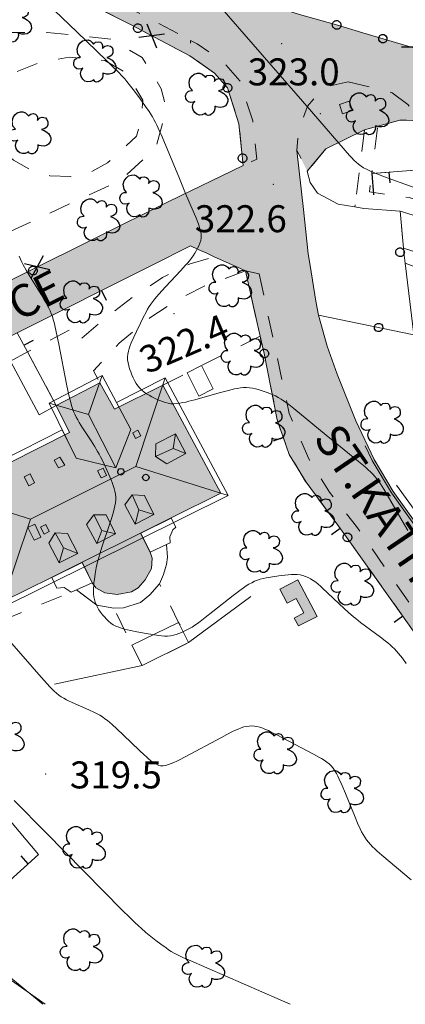
# Model space of a CAD drawing. Extents: x 664999 to 666002, y 5169998 to 5170502.
# Drawn here: x 665813 to 665849, y 5170000 to 5170091 of the extents above; entities that cross this region are included whole.
import ezdxf

# ---------------------------------------------------------------- set-up
doc = ezdxf.new("R2010")
doc.units = 0
doc.header["$LTSCALE"] = 2
doc.header["$MEASUREMENT"] = 0
for name, pattern in [('L04', [0]), ('L05', [0]), ('L07', [0]), ('L10', [2, 1, -1]), ('L50', [1.6, 0.8, 0.8])]:
    doc.linetypes.add(name, pattern=pattern)
for name, color, linetype in [('ABBAINO', 7, 'Continuous'), ('ALBERO ISOLATO', 97, 'Continuous'), ('BORDO STRADA ASFALTATO', 2, 'Continuous'), ('CAMINO', 7, 'Continuous'), ('CAMP_ACQUE_MAN', 5, 'Continuous'), ('CAMP_EDIF_RES', 35, 'Continuous'), ('CAMP_VIAB', 8, 'Continuous'), ('CHIUSURA CANCELLO CARRABILE', 7, 'Continuous'), ('COPERTURA PIANA AREALE', 7, 'Continuous'), ('CURVE DI LIVELLO DIRETTRICI', 59, 'Continuous'), ('CURVE DI LIVELLO ORDINARIE', 53, 'Continuous'), ('EDIFICIO RESIDENZIALE', 35, 'Continuous'), ('ELEMENTO DI COPERTURA TERRAZZO', 7, 'Continuous'), ('ELEMENTO DIVISORIO', 1, 'L05'), ('FALDA DI COPERTURA AREALE', 7, 'Continuous'), ('FILARE ALBERI', 97, 'Continuous'), ('FONTANA', 5, 'Continuous'), ('FOSSETTO DI SCOLO', 150, 'Continuous'), ('INCROCIO PAVIMENTATO', 2, 'Continuous'), ('LOCALIZZAZIONE DI MANUFATTO EDILIZIO O DI ARREDO', 1, 'Continuous'), ('LOCALIZZAZIONE MANUFATTO DI CULTO TABERNACOLO', 7, 'Continuous'), ('LUCERNARIO', 7, 'Continuous'), ('MARCIAPIEDE', 2, 'L10'), ('PALO', 212, 'Continuous'), ('PUNTO QUOTATO', 7, 'Continuous'), ('PUNTUALE DI COMIGNOLO', 7, 'Continuous'), ('RECINZIONE', 1, 'L04'), ('RETE METALLICA', 1, 'L07'), ('SCALE', 7, 'Continuous'), ('SCARPATA DI PICCOLE DIMENSIONI', 57, 'L50'), ('TESTO QUOTE A TERRA', 7, 'Continuous'), ("TESTO VIABILITA'", 7, 'Continuous'), ("UNITA' VOLUMETRICA AL SUOLO", 253, 'Continuous'), ('VASCA', 5, 'Continuous'), ('VESTIZIONI VIALETTI', 3, 'L10')]:
    doc.layers.add(name, color=color, linetype=linetype)
doc.styles.add('Style00', font='Arial', dxfattribs={"height": 0.2})

# ---------------------------------------------------------------- blocks, each defined once
blk = doc.blocks.new('Q0120050')
blk.add_line((0, 0), (0, 1))
blk = doc.blocks.new('Q0120025')
blk.add_line((0, 0), (0, 0.5))
blk = doc.blocks.new('R29')
for p, q in [((-0.001, -1.509), (-0.005, 1.517)), ((-1.507, 0.003), (1.495, 0.008)), ((1.495, 0.008), (1.486, 0.008))]:
    blk.add_line(p, q)
blk = doc.blocks.new('Q0050033')
for p, q in [((-0.49, -0.01), (-0.43, 0.25)), ((-0.43, 0.25), (-0.25, 0.43)), ((-0.25, 0.43), (0, 0.5)), ((0, 0.5), (0.24, 0.43)), ((0.24, 0.43), (0.43, 0.25)), ((0.43, 0.25), (0.5, 0)), ((-0.41, -0.27), (-0.49, -0.01)), ((-0.24, -0.43), (-0.41, -0.27)), ((0, -0.5), (-0.24, -0.43)), ((0.25, -0.43), (0, -0.5)), ((0.43, -0.25), (0.25, -0.43)), ((0.5, 0), (0.43, -0.25))]:
    blk.add_line(p, q)
blk = doc.blocks.new('Q0060040')
for p, q in [((-0.493, -0.344), (0.488, 0.349)), ((0.462, -0.379), (-0.46, 0.392))]:
    blk.add_line(p, q)
blk = doc.blocks.new('Q0050013')
for p, q in [((-0.194, -0.003), (-0.17, 0.098)), ((-0.17, 0.098), (-0.099, 0.169)), ((-0.099, 0.169), (-0.001, 0.195)), ((-0.001, 0.195), (0.096, 0.17)), ((0.096, 0.17), (0.169, 0.1)), ((0.169, 0.1), (0.197, -0.001)), ((-0.162, -0.108), (-0.194, -0.003)), ((-0.096, -0.171), (-0.162, -0.108)), ((0.001, -0.196), (-0.096, -0.171)), ((0.097, -0.17), (0.001, -0.196)), ((0.168, -0.1), (0.097, -0.17)), ((0.197, -0.001), (0.168, -0.1))]:
    blk.add_line(p, q)
blk = doc.blocks.new('S37')
for p, q in [((-0.99, -0.01), (-0.97, 0.17)), ((-0.97, 0.17), (-0.93, 0.33)), ((-0.93, 0.33), (-0.87, 0.47)), ((-0.87, 0.47), (-0.79, 0.6)), ((-0.79, 0.6), (-0.68, 0.71)), ((-0.68, 0.71), (-0.58, 0.8)), ((-0.58, 0.8), (-0.49, 0.87)), ((-0.49, 0.87), (-0.37, 0.93)), ((-0.37, 0.93), (-0.26, 0.97)), ((-0.26, 0.97), (-0.13, 0.99)), ((-0.13, 0.99), (-0.01, 1)), ((-0.01, 1), (0.15, 0.99)), ((0.15, 0.99), (0.35, 0.94)), ((0.35, 0.94), (0.55, 0.82)), ((0.55, 0.82), (0.68, 0.73)), ((0.68, 0.73), (0.77, 0.62)), ((0.77, 0.62), (0.87, 0.5)), ((0.87, 0.5), (0.93, 0.39)), ((0.93, 0.39), (0.99, 0.23)), ((0.99, 0.23), (1.01, 0.09)), ((1.01, 0.09), (1.03, -0.03)), ((-0.97, -0.15), (-0.99, -0.01)), ((-0.94, -0.26), (-0.97, -0.15)), ((-0.9, -0.4), (-0.94, -0.26)), ((-0.84, -0.51), (-0.9, -0.4)), ((-0.78, -0.61), (-0.84, -0.51)), ((-0.66, -0.71), (-0.78, -0.61)), ((-0.57, -0.8), (-0.66, -0.71)), ((-0.49, -0.87), (-0.57, -0.8)), ((-0.36, -0.93), (-0.49, -0.87)), ((-0.22, -0.98), (-0.36, -0.93)), ((-0.06, -1.01), (-0.22, -0.98)), ((0.07, -1.02), (-0.06, -1.01)), ((0.22, -1.01), (0.07, -1.02)), ((0.36, -0.97), (0.22, -1.01)), ((0.52, -0.89), (0.36, -0.97)), ((0.65, -0.81), (0.52, -0.89)), ((0.78, -0.68), (0.65, -0.81)), ((0.87, -0.56), (0.78, -0.68)), ((0.93, -0.45), (0.87, -0.56)), ((0.98, -0.3), (0.93, -0.45)), ((1.01, -0.17), (0.98, -0.3)), ((1.03, -0.03), (1.01, -0.17))]:
    blk.add_line(p, q)
blk = doc.blocks.new('S57')
for p, q in [((-0.565, 0.881), (-0.421, 0.924)), ((-0.421, 0.924), (-0.304, 0.927)), ((-0.304, 0.927), (-0.194, 0.881)), ((-0.809, 0.498), (-0.765, 0.66)), ((-0.771, 0.27), (-0.809, 0.498)), ((-0.765, 0.66), (-0.681, 0.786)), ((-0.681, 0.786), (-0.565, 0.881)), ((-0.194, 0.881), (-0.107, 0.81)), ((-0.107, 0.81), (-0.047, 0.735)), ((-0.047, 0.735), (0.038, 0.821)), ((0.038, 0.821), (0.163, 0.844)), ((0.163, 0.844), (0.269, 0.818)), ((0.269, 0.818), (0.336, 0.759)), ((0.336, 0.759), (0.369, 0.675)), ((0.37, 0.599), (0.359, 0.538)), ((0.359, 0.538), (0.394, 0.579)), ((0.369, 0.675), (0.37, 0.599)), ((0.394, 0.579), (0.471, 0.645)), ((0.471, 0.645), (0.592, 0.676)), ((0.592, 0.676), (0.737, 0.647)), ((0.737, 0.647), (0.808, 0.572)), ((0.808, 0.572), (0.849, 0.468)), ((0.849, 0.468), (0.843, 0.327)), ((-0.968, -0.125), (-0.927, 0.001)), ((-0.927, 0.001), (-0.838, 0.091)), ((-0.838, 0.091), (-0.764, 0.117)), ((-0.655, 0.123), (-0.771, 0.27)), ((-0.764, 0.117), (-0.655, 0.123)), ((0.674, 0.138), (0.561, 0.116)), ((0.561, 0.116), (0.675, 0.07)), ((0.802, 0.221), (0.674, 0.138)), ((0.675, 0.07), (0.805, -0.008)), ((0.843, 0.327), (0.802, 0.221)), ((-0.958, -0.237), (-0.968, -0.125)), ((-0.91, -0.329), (-0.958, -0.237)), ((-0.831, -0.403), (-0.91, -0.329)), ((-0.732, -0.43), (-0.831, -0.403)), ((-0.615, -0.411), (-0.732, -0.43)), ((-0.626, -0.5), (-0.58, -0.418)), ((-0.542, -0.377), (-0.615, -0.411)), ((-0.58, -0.418), (-0.542, -0.377)), ((0.805, -0.008), (0.881, -0.083)), ((0.881, -0.083), (0.957, -0.194)), ((0.957, -0.194), (0.982, -0.27)), ((0.991, -0.374), (0.961, -0.467)), ((0.982, -0.27), (0.991, -0.374)), ((-0.651, -0.629), (-0.626, -0.5)), ((-0.618, -0.773), (-0.651, -0.629)), ((-0.541, -0.892), (-0.618, -0.773)), ((-0.45, -0.975), (-0.541, -0.892)), ((0.299, -0.903), (0.238, -0.973)), ((0.357, -0.826), (0.299, -0.903)), ((0.382, -0.716), (0.357, -0.826)), ((0.44, -0.627), (0.381, -0.604)), ((0.381, -0.604), (0.382, -0.716)), ((0.542, -0.653), (0.44, -0.627)), ((0.671, -0.658), (0.542, -0.653)), ((0.792, -0.632), (0.671, -0.658)), ((0.885, -0.577), (0.792, -0.632)), ((0.961, -0.467), (0.885, -0.577)), ((-0.329, -1.009), (-0.45, -0.975)), ((-0.196, -0.998), (-0.329, -1.009)), ((-0.099, -0.96), (-0.196, -0.998)), ((-0.044, -0.922), (-0.099, -0.96)), ((0.004, -0.994), (-0.044, -0.922)), ((0.071, -1.025), (0.004, -0.994)), ((0.156, -1.015), (0.071, -1.025)), ((0.238, -0.973), (0.156, -1.015))]:
    blk.add_line(p, q)

msp = doc.modelspace()

# ---------------------------------------------------------------- hatches: boundary and pattern name
at = {"layer": 'CAMP_ACQUE_MAN', "lineweight": 0}
for points in [[(665843.106, 5170083.369), (665843.404, 5170082.495), (665844.325, 5170082.809), (665844.026, 5170083.683)], [(665839.307, 5170035.068), (665838.927, 5170035.788), (665839.817, 5170036.268), (665839.117, 5170037.598), (665838.277, 5170037.158), (665837.587, 5170038.458), (665839.247, 5170039.328), (665841.037, 5170035.938)]]:
    msp.add_hatch(color=256, dxfattribs=at).paths.add_polyline_path(points)
at = {"layer": 'CAMP_EDIF_RES', "lineweight": 0}
msp.add_hatch(color=256, dxfattribs=at).paths.add_polyline_path([(665820.918, 5170057.588), (665822.29, 5170055.123), (665826.767, 5170057.368), (665832.137, 5170047.348), (665827.527, 5170045.058), (665824.697, 5170043.658), (665825.577, 5170041.878), (665825.757, 5170041.338), (665825.697, 5170040.368), (665825.107, 5170039.338), (665824.477, 5170038.598), (665823.857, 5170038.228), (665822.517, 5170037.978), (665821.397, 5170038.108), (665820.537, 5170038.588), (665820.217, 5170039.058), (665819.277, 5170040.958), (665816.448, 5170039.548), (665811.948, 5170037.319), (665806.898, 5170047.328), (665818.108, 5170052.978), (665816.888, 5170055.468)])
at = {"layer": 'CAMP_VIAB', "lineweight": 0}
for points in [[(665763.459, 5170139.807), (665763.149, 5170138.977), (665762.859, 5170137.867), (665762.619, 5170136.817), (665762.609, 5170135.567), (665762.899, 5170133.817), (665763.229, 5170132.727), (665763.629, 5170132.107), (665763.211, 5170131.55), (665762.789, 5170130.987), (665764.369, 5170129.802), (665775.066, 5170123.432), (665783.535, 5170118.457), (665796.649, 5170110.891), (665800.965, 5170108.179), (665807.666, 5170104.204), (665815.278, 5170099.931), (665817.832, 5170098.517), (665823.986, 5170095.528), (665826.577, 5170094.423), (665830.659, 5170092.983), (665830.28, 5170091.942), (665829.319, 5170089.305), (665824.428, 5170091.897), (665816.658, 5170095.977), (665808.438, 5170100.567), (665799.218, 5170106.017), (665793.079, 5170109.777), (665781.309, 5170117.067), (665770.859, 5170123.597), (665757.669, 5170131.787), (665756.349, 5170131.927), (665755.029, 5170131.677), (665757.44, 5170133.915), (665764.109, 5170140.777)], [(665757.669, 5170131.787), (665770.859, 5170123.597), (665781.309, 5170117.067), (665793.079, 5170109.777), (665799.218, 5170106.017), (665808.438, 5170100.567), (665816.658, 5170095.977), (665824.428, 5170091.897), (665829.319, 5170089.305), (665829.258, 5170087.867), (665823.818, 5170090.747), (665816.118, 5170094.647), (665804.988, 5170101.027), (665803.608, 5170101.217), (665800.218, 5170103.157), (665800.248, 5170103.867), (665798.458, 5170104.937), (665795.518, 5170106.627), (665792.359, 5170108.607), (665789.749, 5170110.337), (665787.609, 5170111.657), (665780.579, 5170116.007), (665777.099, 5170118.237), (665776.089, 5170118.897), (665771.119, 5170121.887), (665770.939, 5170121.997), (665770.099, 5170122.547), (665759.269, 5170129.367), (665756.899, 5170130.747), (665756.209, 5170130.607), (665755.679, 5170130.297), (665754.639, 5170130.707), (665754.069, 5170130.907), (665755.029, 5170131.677), (665756.349, 5170131.927)], [(665833.248, 5170093.667), (665839.408, 5170091.697), (665842.847, 5170090.737), (665845.287, 5170090.007), (665844.54, 5170087.52), (665843.927, 5170085.477), (665837.462, 5170087.171), (665829.319, 5170089.305), (665830.28, 5170091.942), (665830.659, 5170092.983), (665831.137, 5170092.836), (665831.334, 5170093.496), (665831.538, 5170094.177)], [(665829.319, 5170089.305), (665829.938, 5170088.977), (665832.398, 5170087.247), (665833.898, 5170085.567), (665835.088, 5170081.838), (665835.448, 5170078.298), (665834.198, 5170077.698), (665833.808, 5170081.558), (665832.738, 5170084.917), (665831.538, 5170086.267), (665829.258, 5170087.867)], [(665837.462, 5170087.171), (665843.927, 5170085.477), (665841.657, 5170084.947), (665840.147, 5170083.207), (665839.317, 5170080.917), (665839.177, 5170079.098), (665836.976, 5170078.626), (665835.448, 5170078.298), (665835.088, 5170081.838), (665833.898, 5170085.567), (665832.398, 5170087.247), (665829.938, 5170088.977), (665829.319, 5170089.305)], [(665850.187, 5170088.547), (665854.537, 5170087.507), (665856.397, 5170087.437), (665858.917, 5170088.627), (665861.917, 5170086.887), (665861.897, 5170085.587), (665862.217, 5170084.727), (665866.161, 5170082.831), (665867.101, 5170084.247), (665867.271, 5170084.133), (665869.248, 5170082.744), (665869.53, 5170082.536), (665869.483, 5170082.046), (665869.41, 5170081.277), (665881.597, 5170075.447), (665889.386, 5170071.907), (665888.262, 5170069.511), (665886.796, 5170066.387), (665879.612, 5170069.753), (665880.421, 5170071.613), (665859.063, 5170081.687), (665854.895, 5170083.261), (665851.681, 5170083.822), (665851.567, 5170082.037), (665850.694, 5170081.96), (665849.877, 5170081.887), (665849.897, 5170082.887), (665849.447, 5170083.357), (665848.007, 5170084.447), (665843.927, 5170085.477), (665844.54, 5170087.52), (665845.287, 5170090.007)], [(665839.771, 5170073.634), (665840.217, 5170069.528), (665840.397, 5170068.438), (665837.565, 5170067.975), (665835.687, 5170067.668), (665834.407, 5170067.948), (665834.259, 5170074.855), (665834.198, 5170077.698), (665835.448, 5170078.298), (665836.976, 5170078.626), (665839.177, 5170079.098)], [(665834.259, 5170074.855), (665834.407, 5170067.948), (665833.667, 5170068.288), (665831.518, 5170069.258), (665830.818, 5170069.578), (665830.018, 5170069.938), (665829.308, 5170070.258), (665825.628, 5170068.408), (665813.278, 5170062.198), (665808.428, 5170059.738), (665795.268, 5170053.038), (665791.138, 5170050.808), (665778.888, 5170044.879), (665775.858, 5170043.409), (665771.818, 5170041.354), (665769.625, 5170040.348), (665766.488, 5170038.909), (665765.058, 5170038.209), (665762.008, 5170036.819), (665761.387, 5170038.013), (665760.323, 5170040.059), (665762.466, 5170041.174), (665775.278, 5170047.839), (665798.828, 5170060.198), (665799.898, 5170060.768), (665800.798, 5170061.198), (665820.608, 5170071.038), (665827.308, 5170074.368), (665834.198, 5170077.698)], [(665840.937, 5170065.128), (665841.167, 5170063.858), (665841.977, 5170060.988), (665842.897, 5170058.378), (665844.637, 5170054.048), (665846.327, 5170050.478), (665848.077, 5170047.508), (665852.317, 5170041.598), (665864.637, 5170024.078), (665870.976, 5170014.808), (665874.326, 5170010.478), (665875.856, 5170008.519), (665873.316, 5170006.544), (665872.216, 5170005.689), (665865.876, 5170014.508), (665858.787, 5170024.338), (665849.317, 5170037.578), (665845.187, 5170043.578), (665844.697, 5170044.268), (665842.187, 5170047.458), (665840.237, 5170050.598), (665838.457, 5170054.748), (665835.687, 5170067.668), (665837.565, 5170067.975), (665840.397, 5170068.438)], [(665835.687, 5170067.668), (665838.457, 5170054.748), (665840.237, 5170050.598), (665842.187, 5170047.458), (665844.697, 5170044.268), (665845.187, 5170043.578), (665849.317, 5170037.578), (665858.787, 5170024.338), (665865.876, 5170014.508), (665872.216, 5170005.689), (665871.316, 5170004.719), (665864.886, 5170013.609), (665858.337, 5170022.808), (665843.777, 5170043.278), (665843.047, 5170044.268), (665840.017, 5170048.378), (665838.457, 5170050.948), (665837.347, 5170054.138), (665836.147, 5170060.298), (665835.757, 5170061.908), (665835.457, 5170063.248), (665834.407, 5170067.948)]]:
    msp.add_hatch(color=256, dxfattribs=at).paths.add_polyline_path(points)
h = msp.add_hatch(color=256, dxfattribs=at)
h.paths.add_polyline_path([(665848.007, 5170084.447), (665849.447, 5170083.357), (665849.897, 5170082.887), (665849.877, 5170081.887), (665848.877, 5170081.907), (665848.707, 5170081.917), (665846.667, 5170081.347), (665845.447, 5170081.007), (665841.837, 5170079.248), (665840.137, 5170077.188), (665839.177, 5170079.098), (665839.317, 5170080.917), (665840.147, 5170083.207), (665841.657, 5170084.947), (665843.927, 5170085.477)])
h.paths.add_polyline_path([(665844.026, 5170083.683), (665843.106, 5170083.369), (665843.404, 5170082.495), (665844.325, 5170082.809)], flags=16)

# ---------------------------------------------------------------- linework, layer by layer
at = {"layer": 'ABBAINO', "linetype": 'Continuous', "lineweight": 0, "flags": 128}
for points in [[(665826.067, 5170050.758), (665826.097, 5170051.918), (665827.927, 5170052.848), (665828.887, 5170051.028), (665827.117, 5170050.058)], [(665823.907, 5170047.188), (665825.057, 5170047.148), (665825.927, 5170045.388), (665824.177, 5170044.488), (665823.247, 5170046.288)], [(665820.358, 5170045.348), (665821.507, 5170045.358), (665822.357, 5170043.578), (665820.647, 5170042.698), (665819.698, 5170044.448)], [(665816.788, 5170043.688), (665817.928, 5170043.628), (665818.868, 5170041.768), (665817.158, 5170040.898), (665816.208, 5170042.718)]]:
    msp.add_lwpolyline(points, close=True, dxfattribs=at)
at = {"layer": 'BORDO STRADA ASFALTATO', "linetype": 'Continuous', "lineweight": 0, "flags": 128}
for points in [[(665845.287, 5170090.007), (665850.187, 5170088.547)], [(665760.323, 5170040.059), (665762.466, 5170041.174), (665775.278, 5170047.839), (665798.828, 5170060.198), (665799.898, 5170060.768), (665800.798, 5170061.198), (665820.608, 5170071.038), (665827.308, 5170074.368), (665834.198, 5170077.698)], [(665834.407, 5170067.948), (665833.667, 5170068.288), (665831.518, 5170069.258), (665830.818, 5170069.578), (665830.018, 5170069.938), (665829.308, 5170070.258), (665825.628, 5170068.408), (665813.278, 5170062.198), (665808.428, 5170059.738), (665795.268, 5170053.038), (665791.138, 5170050.808), (665778.888, 5170044.879), (665775.858, 5170043.409), (665771.818, 5170041.354), (665769.625, 5170040.348), (665766.488, 5170038.909), (665765.058, 5170038.209), (665762.008, 5170036.819)], [(665840.397, 5170068.438), (665840.937, 5170065.128)], [(665840.937, 5170065.128), (665841.167, 5170063.858), (665841.977, 5170060.988), (665842.897, 5170058.378), (665844.637, 5170054.048), (665846.327, 5170050.478), (665848.077, 5170047.508), (665852.317, 5170041.598), (665864.637, 5170024.078), (665870.976, 5170014.808), (665874.326, 5170010.478), (665875.856, 5170008.519)]]:
    msp.add_lwpolyline(points, dxfattribs=at)
at = {"layer": 'CAMINO', "linetype": 'Continuous', "lineweight": 0, "flags": 128}
msp.add_lwpolyline([(665815.458, 5170043.29), (665814.823, 5170042.99), (665814.263, 5170044.177), (665814.898, 5170044.477)], close=True, dxfattribs=at)
at = {"layer": 'CHIUSURA CANCELLO CARRABILE', "linetype": 'Continuous', "lineweight": 0, "flags": 128}
for points in [[(665844.537, 5170073.868), (665845.367, 5170073.728)], [(665848.734, 5170073.468), (665849.037, 5170070.058)], [(665830.818, 5170069.578), (665830.018, 5170069.938)], [(665833.667, 5170068.288), (665831.518, 5170069.258)], [(665849.077, 5170069.648), (665849.207, 5170068.658)]]:
    msp.add_lwpolyline(points, dxfattribs=at)
at = {"layer": 'COPERTURA PIANA AREALE', "linetype": 'Continuous', "lineweight": 0, "flags": 128}
msp.add_lwpolyline([(665819.497, 5170040.518), (665824.917, 5170043.208), (665825.577, 5170041.878), (665825.757, 5170041.338), (665825.697, 5170040.368), (665825.107, 5170039.338), (665824.477, 5170038.598), (665823.857, 5170038.228), (665822.517, 5170037.978), (665821.397, 5170038.108), (665820.537, 5170038.588), (665820.217, 5170039.058)], close=True, dxfattribs=at)
at = {"layer": 'CURVE DI LIVELLO DIRETTRICI', "linetype": 'Continuous', "lineweight": 0, "flags": 128}
msp.add_lwpolyline([(665812.761, 5170033.431), (665815.479, 5170030.308), (665816.067, 5170029.648), (665816.267, 5170029.434), (665816.471, 5170029.225), (665816.68, 5170029.023), (665816.896, 5170028.831), (665817.123, 5170028.653), (665817.353, 5170028.498), (665817.594, 5170028.355), (665817.841, 5170028.222), (665818.093, 5170028.096), (665818.349, 5170027.975), (665819.909, 5170027.282), (665820.422, 5170027.04), (665820.674, 5170026.911), (665820.92, 5170026.774), (665821.16, 5170026.626), (665821.394, 5170026.463), (665821.622, 5170026.288), (665821.844, 5170026.106), (665822.062, 5170025.917), (665822.492, 5170025.528), (665823.126, 5170024.927), (665824.596, 5170023.503), (665825.017, 5170023.106), (665825.229, 5170022.914), (665825.442, 5170022.729), (665825.656, 5170022.557), (665825.873, 5170022.4), (665826.093, 5170022.266), (665826.318, 5170022.164), (665826.548, 5170022.105), (665826.787, 5170022.099), (665827.031, 5170022.136), (665827.28, 5170022.205), (665827.532, 5170022.298), (665827.787, 5170022.406), (665828.043, 5170022.526), (665828.3, 5170022.653), (665828.816, 5170022.922), (665832.175, 5170024.733), (665832.693, 5170025.006), (665833.212, 5170025.269), (665833.472, 5170025.392), (665833.734, 5170025.506), (665833.998, 5170025.608), (665834.263, 5170025.692), (665834.532, 5170025.752), (665834.765, 5170025.78), (665835, 5170025.785), (665835.235, 5170025.77), (665835.469, 5170025.734), (665835.739, 5170025.666), (665836.006, 5170025.576), (665836.271, 5170025.469), (665836.534, 5170025.352), (665836.797, 5170025.226), (665837.319, 5170024.962), (665840.706, 5170023.189), (665841.215, 5170022.909), (665841.463, 5170022.763), (665841.704, 5170022.61), (665841.935, 5170022.448), (665842.152, 5170022.274), (665842.351, 5170022.082), (665842.527, 5170021.867), (665842.684, 5170021.634), (665842.828, 5170021.388), (665842.961, 5170021.132), (665843.087, 5170020.871), (665843.325, 5170020.334), (665843.667, 5170019.516), (665844.566, 5170017.323), (665844.798, 5170016.78), (665845.04, 5170016.245), (665845.168, 5170015.983), (665845.304, 5170015.726), (665845.451, 5170015.478), (665845.612, 5170015.239), (665845.79, 5170015.015), (665845.983, 5170014.801), (665846.186, 5170014.595), (665846.396, 5170014.394), (665846.612, 5170014.197), (665847.054, 5170013.811), (665849.755, 5170011.531)], dxfattribs=at)
at = {"layer": 'CURVE DI LIVELLO ORDINARIE', "linetype": 'Continuous', "lineweight": 0, "flags": 128}
for points in [[(665830.54, 5170094.201), (665840.526, 5170082.711), (665843.649, 5170079.092), (665844.046, 5170078.648), (665844.248, 5170078.432), (665844.454, 5170078.221), (665844.666, 5170078.019), (665844.885, 5170077.828), (665845.116, 5170077.654), (665845.355, 5170077.502), (665845.605, 5170077.366), (665845.862, 5170077.242), (665846.125, 5170077.125), (665846.662, 5170076.907), (665847.207, 5170076.701), (665849.949, 5170075.696)], [(665816.002, 5170092.766), (665818.775, 5170090.084), (665821.557, 5170087.412), (665822.196, 5170086.793), (665822.617, 5170086.375), (665823.026, 5170085.947), (665823.224, 5170085.728), (665823.412, 5170085.507), (665823.773, 5170085.054), (665824.125, 5170084.592), (665824.642, 5170083.89), (665825.149, 5170083.182), (665825.478, 5170082.704), (665825.637, 5170082.462), (665825.79, 5170082.217), (665825.935, 5170081.968), (665826.075, 5170081.706), (665826.206, 5170081.441), (665826.453, 5170080.901), (665826.688, 5170080.355), (665828.286, 5170076.5), (665828.867, 5170075.124), (665829.573, 5170073.471), (665829.803, 5170072.92), (665830.017, 5170072.37), (665830.112, 5170072.096), (665830.195, 5170071.823), (665830.259, 5170071.551), (665830.296, 5170071.282), (665830.298, 5170071.015), (665830.26, 5170070.769), (665830.19, 5170070.525), (665830.095, 5170070.284), (665829.98, 5170070.046), (665829.852, 5170069.81), (665829.711, 5170069.577), (665829.56, 5170069.348), (665829.399, 5170069.124), (665829.216, 5170068.89), (665829.025, 5170068.661), (665828.828, 5170068.435), (665828.425, 5170067.992), (665826.988, 5170066.461), (665826.385, 5170065.799), (665826.191, 5170065.574), (665826.001, 5170065.346), (665825.818, 5170065.112), (665825.646, 5170064.872), (665825.491, 5170064.634), (665825.345, 5170064.389), (665825.206, 5170064.139), (665824.941, 5170063.631), (665824.684, 5170063.115), (665824.308, 5170062.336), (665824.065, 5170061.815), (665823.836, 5170061.292), (665823.731, 5170061.03), (665823.638, 5170060.768), (665823.56, 5170060.505), (665823.504, 5170060.241), (665823.477, 5170059.976), (665823.488, 5170059.699), (665823.531, 5170059.42), (665823.598, 5170059.142), (665823.682, 5170058.864), (665823.781, 5170058.588), (665823.891, 5170058.314), (665824.011, 5170058.045), (665824.142, 5170057.782), (665824.285, 5170057.529), (665824.445, 5170057.29), (665824.626, 5170057.069), (665824.817, 5170056.885), (665825.027, 5170056.718), (665825.251, 5170056.564), (665825.484, 5170056.421), (665825.724, 5170056.286), (665825.97, 5170056.16), (665826.219, 5170056.041), (665826.471, 5170055.932), (665826.725, 5170055.833), (665826.982, 5170055.75), (665827.24, 5170055.685), (665827.501, 5170055.645), (665827.775, 5170055.636), (665828.052, 5170055.653), (665828.33, 5170055.69), (665828.61, 5170055.741), (665828.89, 5170055.801), (665829.17, 5170055.869), (665829.732, 5170056.017), (665831.98, 5170056.65), (665832.822, 5170056.876), (665833.383, 5170057.009), (665833.663, 5170057.064), (665833.943, 5170057.108), (665834.222, 5170057.136), (665834.5, 5170057.142), (665834.776, 5170057.122), (665835.051, 5170057.08), (665835.325, 5170057.022), (665835.598, 5170056.952), (665835.87, 5170056.872), (665836.141, 5170056.784), (665836.41, 5170056.69), (665836.676, 5170056.588), (665836.939, 5170056.479), (665837.197, 5170056.36), (665837.448, 5170056.228), (665837.7, 5170056.078), (665837.945, 5170055.914), (665838.185, 5170055.742), (665838.421, 5170055.564), (665838.888, 5170055.195), (665841.876, 5170052.738), (665844.876, 5170050.301), (665845.332, 5170049.921), (665845.556, 5170049.728), (665845.777, 5170049.532), (665845.992, 5170049.331), (665846.199, 5170049.124), (665846.396, 5170048.907), (665846.578, 5170048.682), (665846.749, 5170048.448), (665846.913, 5170048.208), (665847.226, 5170047.715), (665847.529, 5170047.212), (665849.151, 5170044.412), (665849.448, 5170043.905)], [(665813.45, 5170069.304), (665813.566, 5170069.032), (665813.69, 5170068.771), (665813.823, 5170068.513), (665814.106, 5170068.007), (665814.555, 5170067.257), (665815.471, 5170065.768), (665815.769, 5170065.268), (665815.914, 5170065.017), (665816.054, 5170064.764), (665816.188, 5170064.508), (665816.313, 5170064.249), (665816.425, 5170063.985), (665816.523, 5170063.715), (665816.608, 5170063.44), (665816.684, 5170063.161), (665816.754, 5170062.88), (665816.881, 5170062.313), (665817.113, 5170061.17), (665817.844, 5170057.445), (665817.96, 5170056.873), (665818.082, 5170056.304), (665818.219, 5170055.741), (665818.296, 5170055.464), (665818.384, 5170055.19), (665818.485, 5170054.922), (665818.601, 5170054.662), (665818.73, 5170054.408), (665818.868, 5170054.158), (665819.014, 5170053.911), (665819.318, 5170053.422), (665820.105, 5170052.209), (665820.417, 5170051.721), (665820.716, 5170051.226), (665820.859, 5170050.974), (665820.995, 5170050.718), (665821.125, 5170050.458), (665821.375, 5170049.933), (665821.731, 5170049.138), (665821.955, 5170048.604), (665822.06, 5170048.337), (665822.159, 5170048.069), (665822.247, 5170047.801), (665822.321, 5170047.532), (665822.376, 5170047.263), (665822.404, 5170046.992), (665822.4, 5170046.723), (665822.371, 5170046.453), (665822.322, 5170046.182), (665822.26, 5170045.91), (665822.187, 5170045.638), (665822.024, 5170045.093), (665821.847, 5170044.548), (665821.12, 5170042.362), (665820.946, 5170041.813), (665820.785, 5170041.26), (665820.713, 5170040.982), (665820.65, 5170040.712), (665820.593, 5170040.441), (665820.493, 5170039.895), (665820.41, 5170039.348), (665820.376, 5170039.075), (665820.35, 5170038.802), (665820.332, 5170038.529), (665820.328, 5170038.259), (665820.34, 5170037.991), (665820.371, 5170037.745), (665820.421, 5170037.503), (665820.488, 5170037.266), (665820.575, 5170037.035), (665820.695, 5170036.788), (665820.836, 5170036.549), (665820.992, 5170036.319), (665821.161, 5170036.097), (665821.34, 5170035.883), (665821.529, 5170035.679), (665821.728, 5170035.488), (665821.939, 5170035.314), (665822.164, 5170035.162), (665822.409, 5170035.036), (665822.667, 5170034.931), (665822.935, 5170034.842), (665823.21, 5170034.765), (665823.49, 5170034.696), (665823.774, 5170034.633), (665824.346, 5170034.516), (665825.209, 5170034.353), (665825.783, 5170034.254), (665826.355, 5170034.171), (665826.639, 5170034.14), (665826.921, 5170034.122), (665827.2, 5170034.121), (665827.476, 5170034.144), (665827.736, 5170034.192), (665827.993, 5170034.263), (665828.246, 5170034.351), (665828.497, 5170034.452), (665828.745, 5170034.564), (665828.99, 5170034.685), (665829.231, 5170034.816), (665829.469, 5170034.955), (665829.719, 5170035.116), (665829.965, 5170035.286), (665830.208, 5170035.462), (665830.687, 5170035.824), (665831.397, 5170036.38), (665833.282, 5170037.872), (665833.996, 5170038.417), (665834.237, 5170038.591), (665834.481, 5170038.759), (665834.729, 5170038.917), (665834.984, 5170039.062), (665835.246, 5170039.189), (665835.51, 5170039.29), (665835.782, 5170039.373), (665836.059, 5170039.444), (665836.34, 5170039.506), (665836.911, 5170039.61), (665837.486, 5170039.698), (665838.063, 5170039.77), (665838.35, 5170039.798), (665838.636, 5170039.817), (665838.919, 5170039.825), (665839.199, 5170039.815), (665839.474, 5170039.783), (665839.725, 5170039.727), (665839.97, 5170039.648), (665840.208, 5170039.549), (665840.438, 5170039.43), (665840.679, 5170039.277), (665840.912, 5170039.108), (665841.139, 5170038.925), (665841.362, 5170038.734), (665841.581, 5170038.537), (665842.014, 5170038.133), (665843.088, 5170037.106), (665843.52, 5170036.699), (665843.957, 5170036.3), (665844.404, 5170035.912), (665844.625, 5170035.731), (665845.074, 5170035.38), (665845.531, 5170035.036), (665846.909, 5170034.019), (665847.361, 5170033.673), (665847.583, 5170033.496), (665847.8, 5170033.314), (665848.01, 5170033.126), (665848.212, 5170032.929), (665848.405, 5170032.721), (665848.59, 5170032.504), (665848.768, 5170032.281), (665848.941, 5170032.054), (665849.279, 5170031.589)], [(665812.977, 5170018.891), (665815.904, 5170015.913), (665823.028, 5170008.703), (665823.659, 5170008.07), (665824.085, 5170007.653), (665824.52, 5170007.246), (665824.74, 5170007.05), (665825.19, 5170006.668), (665825.646, 5170006.294), (665826.107, 5170005.925), (665826.573, 5170005.565), (665827.048, 5170005.218), (665827.29, 5170005.053), (665827.538, 5170004.897), (665827.795, 5170004.75), (665828.057, 5170004.611), (665828.592, 5170004.351), (665829.134, 5170004.105), (665837.616, 5170000.4), (665838.543, 5170000)], [(665812.672, 5170002.442), (665813.576, 5170001.709), (665815.648, 5170000)]]:
    msp.add_lwpolyline(points, dxfattribs=at)
at = {"layer": 'EDIFICIO RESIDENZIALE', "linetype": 'Continuous', "lineweight": 0, "flags": 128}
msp.add_lwpolyline([(665820.918, 5170057.588), (665822.29, 5170055.123), (665826.767, 5170057.368), (665832.137, 5170047.348), (665827.527, 5170045.058), (665824.697, 5170043.658), (665825.577, 5170041.878), (665825.757, 5170041.338), (665825.697, 5170040.368), (665825.107, 5170039.338), (665824.477, 5170038.598), (665823.857, 5170038.228), (665822.517, 5170037.978), (665821.397, 5170038.108), (665820.537, 5170038.588), (665820.217, 5170039.058), (665819.277, 5170040.958), (665816.448, 5170039.548), (665811.948, 5170037.319), (665806.898, 5170047.328), (665818.108, 5170052.978), (665816.888, 5170055.468)], close=True, dxfattribs=at)
at = {"layer": 'ELEMENTO DI COPERTURA TERRAZZO', "linetype": 'Continuous', "lineweight": 0, "flags": 128}
for points in [[(665824.711, 5170043.654), (665827.523, 5170045.045), (665827.945, 5170044.2), (665827.689, 5170043.954), (665827.397, 5170043.3), (665827.437, 5170042.754), (665827.093, 5170042.597), (665825.582, 5170041.892), (665824.711, 5170043.654)], [(665816.461, 5170039.544), (665819.273, 5170040.945), (665820.204, 5170039.063), (665818.753, 5170038.408), (665818.269, 5170038.197), (665817.63, 5170038.629), (665816.934, 5170038.559), (665816.461, 5170039.544)]]:
    msp.add_lwpolyline(points, dxfattribs=at)
at = {"layer": 'ELEMENTO DIVISORIO', "linetype": 'L05', "lineweight": 0, "flags": 128}
for points in [[(665857.253, 5170066.788), (665858.298, 5170069.14), (665858.478, 5170069.547), (665851.669, 5170072.571), (665848.734, 5170073.468), (665845.367, 5170073.728)], [(665830.018, 5170069.938), (665829.308, 5170070.258), (665825.628, 5170068.408), (665813.278, 5170062.198), (665814.218, 5170060.438)], [(665831.518, 5170069.258), (665830.818, 5170069.578)], [(665849.037, 5170070.058), (665853.801, 5170068.544), (665857.253, 5170066.788)], [(665835.457, 5170063.248), (665834.407, 5170067.948), (665833.667, 5170068.288)], [(665835.757, 5170061.908), (665835.457, 5170063.248)], [(665871.096, 5170003.119), (665871.316, 5170004.719), (665864.886, 5170013.609), (665858.337, 5170022.808), (665843.777, 5170043.278), (665843.047, 5170044.268), (665840.017, 5170048.378), (665838.457, 5170050.948), (665837.347, 5170054.138), (665836.147, 5170060.298), (665835.757, 5170061.908)], [(665806.887, 5170006.299), (665815.247, 5170013.879), (665806.258, 5170024.519), (665805.288, 5170025.669), (665794.378, 5170015.089)], [(665815.871, 5170000), (665806.887, 5170006.299), (665799.518, 5170011.479), (665799.348, 5170011.599)]]:
    msp.add_lwpolyline(points, dxfattribs=at)
at = {"layer": 'FALDA DI COPERTURA AREALE', "linetype": 'Continuous', "lineweight": 0, "flags": 128}
for points in [[(665817.438, 5170053.208), (665818.728, 5170050.588), (665822.388, 5170049.688), (665823.778, 5170053.268), (665822.468, 5170055.748), (665826.967, 5170058.028), (665824.257, 5170049.828), (665814.508, 5170044.938), (665806.228, 5170047.548)], [(665821.128, 5170058.268), (665819.858, 5170054.638), (665816.218, 5170055.688)], [(665822.388, 5170049.688), (665819.858, 5170054.638), (665821.128, 5170058.268), (665822.468, 5170055.748), (665823.778, 5170053.268)], [(665826.967, 5170058.028), (665832.817, 5170047.128), (665824.257, 5170049.828)], [(665816.218, 5170055.688), (665819.858, 5170054.638), (665822.388, 5170049.688), (665818.728, 5170050.588)], [(665827.725, 5170051.497), (665826.067, 5170050.758), (665826.097, 5170051.918), (665827.927, 5170052.848)], [(665828.887, 5170051.028), (665827.725, 5170051.497), (665827.927, 5170052.848)], [(665828.887, 5170051.028), (665827.117, 5170050.058), (665826.067, 5170050.758), (665827.725, 5170051.497)], [(665811.718, 5170036.659), (665814.508, 5170044.938), (665824.257, 5170049.828), (665832.817, 5170047.128)], [(665806.228, 5170047.548), (665814.508, 5170044.938), (665811.718, 5170036.659)], [(665824.535, 5170045.822), (665824.177, 5170044.488), (665823.247, 5170046.288), (665823.907, 5170047.188)], [(665825.057, 5170047.148), (665825.927, 5170045.388), (665824.535, 5170045.822), (665823.907, 5170047.188)], [(665824.177, 5170044.488), (665824.535, 5170045.822), (665825.927, 5170045.388)], [(665821.119, 5170043.892), (665820.647, 5170042.698), (665819.698, 5170044.448), (665820.358, 5170045.348)], [(665822.357, 5170043.578), (665821.119, 5170043.892), (665820.358, 5170045.348), (665821.507, 5170045.358)], [(665817.549, 5170042.3), (665817.158, 5170040.898), (665816.208, 5170042.718), (665816.788, 5170043.688)], [(665817.928, 5170043.628), (665818.868, 5170041.768), (665817.549, 5170042.3), (665816.788, 5170043.688)], [(665820.647, 5170042.698), (665821.119, 5170043.892), (665822.357, 5170043.578)], [(665817.158, 5170040.898), (665817.549, 5170042.3), (665818.868, 5170041.768)]]:
    msp.add_lwpolyline(points, close=True, dxfattribs=at)
at = {"layer": 'FILARE ALBERI', "linetype": 'Continuous', "lineweight": 0, "flags": 128}
for points in [[(665873.616, 5170013.318), (665848.407, 5170048.088)], [(665829.147, 5170033.508), (665834.907, 5170037.778)], [(665824.827, 5170031.379), (665816.707, 5170029.659)]]:
    msp.add_lwpolyline(points, dxfattribs=at)
at = {"layer": 'FONTANA', "linetype": 'Continuous', "lineweight": 0, "flags": 128}
msp.add_lwpolyline([(665843.106, 5170083.369), (665843.404, 5170082.495), (665844.325, 5170082.809), (665844.026, 5170083.683)], close=True, dxfattribs=at)
at = {"layer": 'FOSSETTO DI SCOLO', "linetype": 'Continuous', "lineweight": 0, "flags": 128}
msp.add_lwpolyline([(665845.507, 5170051.738), (665846.157, 5170050.378), (665847.927, 5170047.378), (665852.147, 5170041.478), (665864.677, 5170023.668), (665870.846, 5170014.658), (665874.176, 5170010.359)], dxfattribs=at)
at = {"layer": 'INCROCIO PAVIMENTATO', "linetype": 'Continuous', "lineweight": 0, "flags": 128}
for points in [[(665833.248, 5170093.667), (665839.408, 5170091.697), (665842.847, 5170090.737), (665845.287, 5170090.007)], [(665839.177, 5170079.098), (665839.771, 5170073.634)], [(665839.771, 5170073.634), (665840.217, 5170069.528), (665840.397, 5170068.438)]]:
    msp.add_lwpolyline(points, dxfattribs=at)
at = {"layer": 'LOCALIZZAZIONE DI MANUFATTO EDILIZIO O DI ARREDO', "linetype": 'Continuous', "lineweight": 0}
msp.add_point((665841.357, 5170082.505), dxfattribs=at)
at = {"layer": 'LUCERNARIO', "linetype": 'Continuous', "lineweight": 0, "flags": 128}
for points in [[(665824.717, 5170052.658), (665824.227, 5170052.408), (665823.968, 5170052.948), (665824.448, 5170053.178)], [(665817.088, 5170049.705), (665816.684, 5170050.422), (665817.229, 5170050.698), (665817.67, 5170049.952)], [(665814.878, 5170048.308), (665814.328, 5170048.028), (665813.908, 5170048.878), (665814.458, 5170049.158)], [(665820.694, 5170049.436), (665821.232, 5170049.66), (665821.523, 5170048.988), (665821.043, 5170048.762)], [(665815.418, 5170044.208), (665815.908, 5170044.448), (665816.238, 5170043.798), (665815.748, 5170043.568)]]:
    msp.add_lwpolyline(points, close=True, dxfattribs=at)
at = {"layer": 'MARCIAPIEDE', "linetype": 'L10', "lineweight": 0, "flags": 128}
for points in [[(665829.258, 5170087.867), (665823.818, 5170090.747), (665816.118, 5170094.647), (665804.988, 5170101.027), (665803.608, 5170101.217), (665800.218, 5170103.157), (665800.248, 5170103.867), (665798.458, 5170104.937), (665795.518, 5170106.627), (665792.359, 5170108.607), (665789.749, 5170110.337), (665787.609, 5170111.657), (665780.579, 5170116.007), (665777.099, 5170118.237), (665776.089, 5170118.897), (665771.119, 5170121.887), (665770.939, 5170121.997), (665770.099, 5170122.547), (665759.269, 5170129.367), (665756.899, 5170130.747), (665756.209, 5170130.607), (665755.679, 5170130.297), (665754.639, 5170130.707), (665754.069, 5170130.907), (665755.029, 5170131.677), (665756.349, 5170131.927), (665757.669, 5170131.787)], [(665757.669, 5170131.787), (665770.859, 5170123.597), (665781.309, 5170117.067), (665793.079, 5170109.777), (665799.218, 5170106.017), (665808.438, 5170100.567), (665816.658, 5170095.977), (665824.428, 5170091.897), (665829.319, 5170089.305)], [(665848.007, 5170084.447), (665849.447, 5170083.357), (665849.897, 5170082.887), (665849.877, 5170081.887), (665848.877, 5170081.907), (665848.707, 5170081.917), (665846.667, 5170081.347), (665845.447, 5170081.007), (665841.837, 5170079.248), (665840.137, 5170077.188), (665839.177, 5170079.098), (665839.317, 5170080.917), (665840.147, 5170083.207), (665841.657, 5170084.947), (665843.927, 5170085.477)], [(665843.927, 5170085.477), (665848.007, 5170084.447)], [(665844.026, 5170083.683), (665843.106, 5170083.369), (665843.404, 5170082.495), (665844.325, 5170082.809), (665844.026, 5170083.683)]]:
    msp.add_lwpolyline(points, dxfattribs=at)
for points in [[(665829.319, 5170089.305), (665829.938, 5170088.977), (665832.398, 5170087.247), (665833.898, 5170085.567), (665835.088, 5170081.838), (665835.448, 5170078.298), (665834.198, 5170077.698), (665833.808, 5170081.558), (665832.738, 5170084.917), (665831.538, 5170086.267), (665829.258, 5170087.867)], [(665835.687, 5170067.668), (665838.457, 5170054.748), (665840.237, 5170050.598), (665842.187, 5170047.458), (665844.697, 5170044.268), (665845.187, 5170043.578), (665849.317, 5170037.578), (665858.787, 5170024.338), (665865.876, 5170014.508), (665872.216, 5170005.689), (665871.316, 5170004.719), (665864.886, 5170013.609), (665858.337, 5170022.808), (665843.777, 5170043.278), (665843.047, 5170044.268), (665840.017, 5170048.378), (665838.457, 5170050.948), (665837.347, 5170054.138), (665836.147, 5170060.298), (665835.757, 5170061.908), (665835.457, 5170063.248), (665834.407, 5170067.948)]]:
    msp.add_lwpolyline(points, close=True, dxfattribs=at)
at = {"layer": 'PUNTO QUOTATO', "linetype": 'Continuous', "lineweight": 0}
for p in [(665837.758, 5170089.007), (665836.977, 5170075.978), (665827.788, 5170063.978), (665815.887, 5170021.329)]:
    msp.add_point(p, dxfattribs=at)
at = {"layer": 'RECINZIONE', "linetype": 'L04', "lineweight": 0, "flags": 128}
for points in [[(665879.947, 5170119.906), (665859.747, 5170089.861), (665858.917, 5170088.627), (665856.397, 5170087.437), (665854.537, 5170087.507), (665850.187, 5170088.547), (665845.287, 5170090.007), (665842.847, 5170090.737), (665839.408, 5170091.697), (665833.248, 5170093.667), (665831.538, 5170094.177), (665831.138, 5170094.297), (665826.708, 5170095.677), (665825.128, 5170096.647), (665824.118, 5170098.067), (665826.748, 5170100.307)], [(665849.037, 5170070.058), (665849.077, 5170069.648)], [(665849.207, 5170068.658), (665849.997, 5170062.028), (665841.167, 5170063.858)]]:
    msp.add_lwpolyline(points, dxfattribs=at)
at = {"layer": 'RETE METALLICA', "linetype": 'L07', "lineweight": 0, "flags": 128}
for points in [[(665834.198, 5170077.698), (665833.808, 5170081.558), (665832.738, 5170084.917), (665831.538, 5170086.267), (665829.258, 5170087.867), (665823.818, 5170090.747), (665816.118, 5170094.647), (665804.988, 5170101.027)], [(665886.796, 5170066.387), (665879.612, 5170069.753), (665873.647, 5170072.547), (665858.377, 5170079.917), (665855.827, 5170080.987), (665854.077, 5170081.447), (665851.567, 5170082.037), (665850.694, 5170081.96), (665849.877, 5170081.887), (665848.877, 5170081.907)], [(665848.877, 5170081.907), (665848.707, 5170081.917), (665846.667, 5170081.347), (665845.447, 5170081.007), (665841.837, 5170079.248), (665840.137, 5170077.188)], [(665820.608, 5170071.038), (665827.308, 5170074.368), (665834.198, 5170077.698)], [(665840.137, 5170077.188), (665840.397, 5170076.138), (665841.077, 5170075.138), (665843.007, 5170074.118), (665844.537, 5170073.868)], [(665800.798, 5170061.198), (665820.608, 5170071.038)], [(665840.217, 5170069.528), (665840.397, 5170068.438), (665840.937, 5170065.128), (665841.167, 5170063.858)]]:
    msp.add_lwpolyline(points, dxfattribs=at)
at = {"layer": 'SCALE', "linetype": 'Continuous', "lineweight": 0, "flags": 128}
for points in [[(665812.638, 5170059.588), (665814.218, 5170060.438), (665815.638, 5170057.798), (665816.888, 5170055.468), (665815.288, 5170054.618)], [(665829.007, 5170058.488), (665830.337, 5170059.168), (665831.417, 5170057.018), (665830.077, 5170056.338)], [(665818.757, 5170038.398), (665820.217, 5170039.058), (665820.537, 5170038.588), (665821.397, 5170038.108), (665822.517, 5170037.978), (665823.857, 5170038.228), (665824.477, 5170038.598), (665825.107, 5170039.338), (665825.697, 5170040.368), (665825.757, 5170041.338), (665825.577, 5170041.878), (665827.097, 5170042.588), (665827.197, 5170041.428), (665827.097, 5170040.738), (665826.827, 5170039.808), (665826.439, 5170038.958), (665825.557, 5170037.938), (665824.677, 5170037.218), (665823.097, 5170036.728), (665822.217, 5170036.688), (665820.637, 5170036.988)], [(665823.897, 5170033.268), (665828.217, 5170035.388), (665829.147, 5170033.508), (665824.827, 5170031.379)]]:
    msp.add_lwpolyline(points, close=True, dxfattribs=at)
at = {"layer": 'SCARPATA DI PICCOLE DIMENSIONI', "linetype": 'L50', "lineweight": 0, "flags": 128}
msp.add_lwpolyline([(665846.106, 5170076.977), (665854.952, 5170077.647), (665866.51, 5170073.014), (665885.316, 5170063.437)], dxfattribs=at)
at = {"layer": "UNITA' VOLUMETRICA AL SUOLO", "linetype": 'Continuous', "lineweight": 0, "flags": 128}
for points in [[(665806.898, 5170047.328), (665818.108, 5170052.978), (665816.888, 5170055.468), (665820.918, 5170057.588), (665822.29, 5170055.123), (665826.767, 5170057.368), (665832.137, 5170047.348), (665827.527, 5170045.058), (665824.697, 5170043.658), (665819.277, 5170040.958), (665816.448, 5170039.548), (665811.948, 5170037.319)], [(665824.697, 5170043.658), (665819.277, 5170040.958), (665820.217, 5170039.058), (665820.537, 5170038.588), (665821.397, 5170038.108), (665822.517, 5170037.978), (665823.857, 5170038.228), (665824.477, 5170038.598), (665825.107, 5170039.338), (665825.697, 5170040.368), (665825.757, 5170041.338), (665825.577, 5170041.878)]]:
    msp.add_lwpolyline(points, close=True, dxfattribs=at)
at = {"layer": 'VASCA', "linetype": 'Continuous', "lineweight": 0, "flags": 128}
msp.add_lwpolyline([(665839.307, 5170035.068), (665838.927, 5170035.788), (665839.817, 5170036.268), (665839.117, 5170037.598), (665838.277, 5170037.158), (665837.587, 5170038.458), (665839.247, 5170039.328), (665841.037, 5170035.938)], close=True, dxfattribs=at)
at = {"layer": 'VESTIZIONI VIALETTI', "linetype": 'L10', "lineweight": 0, "flags": 128}
for points in [[(665800.798, 5170061.198), (665800.628, 5170061.558), (665795.788, 5170067.698), (665795.298, 5170069.008), (665796.998, 5170069.508), (665801.218, 5170068.448), (665803.548, 5170067.978), (665805.618, 5170068.338), (665822.818, 5170076.338), (665826.108, 5170079.328), (665826.748, 5170081.668), (665826.898, 5170083.628), (665826.608, 5170084.818), (665824.848, 5170087.717), (665821.988, 5170089.407), (665816.048, 5170090.048), (665809.496, 5170090.039), (665803.578, 5170101.017), (665803.608, 5170101.217)], [(665821.368, 5170087.448), (665823.398, 5170086.258), (665824.898, 5170083.778), (665824.768, 5170082.018), (665824.328, 5170080.418), (665821.618, 5170077.958), (665820.018, 5170077.058), (665818.218, 5170076.708), (665816.288, 5170076.758), (665814.608, 5170077.228), (665812.918, 5170078.208), (665811.708, 5170079.328), (665810.458, 5170081.698), (665810.358, 5170083.378), (665811.408, 5170085.308), (665813.188, 5170086.388), (665815.468, 5170087.298), (665818.088, 5170087.748), (665821.368, 5170087.448)], [(665886.796, 5170066.387), (665885.316, 5170063.437), (665866.51, 5170073.014), (665854.952, 5170077.647), (665846.106, 5170076.977), (665846.667, 5170081.347)], [(665845.447, 5170081.007), (665844.567, 5170074.058)], [(665885.316, 5170063.437), (665883.246, 5170059.308), (665860.757, 5170070.268), (665859.577, 5170070.808), (665854.667, 5170072.918), (665852.247, 5170073.838), (665849.577, 5170074.738), (665845.887, 5170075.268), (665846.106, 5170076.977)], [(665844.567, 5170074.058), (665844.537, 5170073.868)], [(665845.367, 5170073.728), (665844.537, 5170073.868)], [(665849.037, 5170070.058), (665848.734, 5170073.468)], [(665816.888, 5170055.468), (665814.218, 5170060.438), (665818.291, 5170062.581), (665818.901, 5170061.422), (665821.122, 5170063.343), (665823.957, 5170065.521), (665826.733, 5170067.332), (665829.275, 5170068.59), (665831.518, 5170069.258)], [(665849.207, 5170068.658), (665849.077, 5170069.648)], [(665849.207, 5170068.658), (665856.448, 5170065.942)], [(665834.407, 5170067.948), (665830.59, 5170066.53), (665828.158, 5170065.298), (665825.546, 5170063.604), (665822.712, 5170061.243), (665820.335, 5170058.696), (665820.918, 5170057.588)], [(665835.757, 5170061.908), (665835.577, 5170061.818), (665830.337, 5170059.168), (665829.007, 5170058.488), (665826.767, 5170057.368)], [(665799.858, 5170037.279), (665812.458, 5170035.795), (665818.258, 5170038.192), (665818.757, 5170038.398), (665820.637, 5170036.988), (665822.217, 5170036.688), (665823.897, 5170033.268), (665824.827, 5170031.379), (665829.147, 5170033.508), (665828.217, 5170035.388), (665826.439, 5170038.958), (665826.827, 5170039.808), (665827.097, 5170040.738), (665827.197, 5170041.428), (665827.097, 5170042.588), (665825.577, 5170041.878)]]:
    msp.add_lwpolyline(points, dxfattribs=at)

# ---------------------------------------------------------------- block references
at = {"layer": 'ALBERO ISOLATO', "lineweight": 0, "xscale": 2, "yscale": 2, "zscale": 2}
for p in [(665812.608, 5170091.188), (665820.438, 5170087.488), (665830.798, 5170084.408), (665845.69, 5170082.6), (665814.408, 5170080.828), (665824.708, 5170074.978), (665820.778, 5170072.768), (665832.977, 5170066.658), (665819.188, 5170065.168), (665834.097, 5170060.328), (665847.047, 5170054.018), (665836.077, 5170053.648), (665840.647, 5170045.478), (665835.847, 5170042.048), (665844.297, 5170039.008), (665811.918, 5170024.791), (665837.142, 5170023.393), (665843.351, 5170019.793), (665819.446, 5170014.629), (665819.19, 5170005.137), (665830.497, 5170003.614)]:
    msp.add_blockref('S57', p, dxfattribs=at)
at = {"layer": 'ELEMENTO DIVISORIO', "lineweight": 0}
for p, xscale, yscale, zscale, rotation in [((665821.069, 5170066.116), 2.000000000196903, 2.000000000196903, 2.000000000196903, 206.694807740408), ((665813.881, 5170061.069), 1.999999999680083, 1.999999999680083, 1.999999999680083, 298.103552558716), ((665837.912, 5170052.514), 1.999999999175929, 1.999999999175929, 1.999999999175929, 109.1855129800724), ((665843.183, 5170044.084), 1.999999999749922, 1.999999999749922, 1.999999999749922, 126.4036276185241), ((665848.993, 5170035.945), 2.00000000048334, 2.00000000048334, 2.00000000048334, 125.4232033412151), ((665814.296, 5170013.016), 2.000000000117295, 2.000000000117295, 2.000000000117295, 42.19809013993761)]:
    msp.add_blockref('Q0120025', p, dxfattribs=dict(at, xscale=xscale, yscale=yscale, zscale=zscale, rotation=rotation))
at = {"layer": 'LOCALIZZAZIONE MANUFATTO DI CULTO TABERNACOLO', "lineweight": 0, "xscale": 2, "yscale": 2, "zscale": 2}
msp.add_blockref('R29', (665851.871, 5170088.71), dxfattribs=at)
at = {"layer": 'PALO', "lineweight": 0, "xscale": 0.4000000059604645, "yscale": 0.4000000059604645, "zscale": 0.4000000059604645}
for p in [(665842.847, 5170090.737), (665824.435, 5170090.439), (665832.738, 5170084.917), (665834.131, 5170078.393), (665848.717, 5170069.678), (665814.718, 5170067.978), (665836.147, 5170060.298), (665843.847, 5170043.268)]:
    msp.add_blockref('S37', p, dxfattribs=at)
at = {"layer": 'PUNTUALE DI COMIGNOLO', "lineweight": 0, "xscale": 0.6000000238418579, "yscale": 0.6000000238418579, "zscale": 0.6000000238418579}
for p in [(665822.867, 5170049.338), (665825.177, 5170048.808)]:
    msp.add_blockref('Q0050033', p, dxfattribs=at)
at = {"layer": 'RECINZIONE', "lineweight": 0}
for p, xscale, yscale, zscale, rotation in [((665847.132, 5170089.457), 2.000000000239309, 2.000000000239309, 2.000000000239309, 163.4080937920609), ((665846.743, 5170062.702), 2.000000000189423, 2.000000000189423, 2.000000000189423, 168.2908390964548)]:
    msp.add_blockref('Q0050013', p, dxfattribs=dict(at, xscale=xscale, yscale=yscale, zscale=zscale, rotation=rotation))
at = {"layer": 'RETE METALLICA', "lineweight": 0}
for p, xscale, yscale, zscale, rotation in [((665825.72, 5170089.74), 2.000000000031399, 2.000000000031399, 2.000000000031399, 152.1022678871566), ((665815.128, 5170068.316), 2.00000000032669, 2.00000000032669, 2.00000000032669, 26.41400260884486)]:
    msp.add_blockref('Q0060040', p, dxfattribs=dict(at, xscale=xscale, yscale=yscale, zscale=zscale, rotation=rotation))
at = {"layer": 'SCARPATA DI PICCOLE DIMENSIONI', "lineweight": 0, "xscale": 2.000000000151049, "yscale": 2.000000000151049, "zscale": 2.000000000151049, "rotation": 184.3268545198801}
for name, p in [('Q0120050', (665846.106, 5170076.977)), ('Q0120025', (665847.702, 5170077.098))]:
    msp.add_blockref(name, p, dxfattribs=at)

# ---------------------------------------------------------------- texts
at = {"layer": 'TESTO QUOTE A TERRA', "linetype": 'Continuous', "lineweight": 0, "style": 'Style00'}
for s, p in [('323.0', (665834.616, 5170085.135)), ('322.6', (665829.719, 5170071.53)), ('319.5', (665818.146, 5170020.003))]:
    msp.add_text(s, height=2.5, dxfattribs=at).set_placement(p)
msp.add_text('322.4', height=2.5, rotation=23.24572, dxfattribs=at).set_placement((665825.299, 5170058.372))
at = {"layer": "TESTO VIABILITA'", "linetype": 'Continuous', "lineweight": 0, "style": 'Style00'}
for s, rotation, p in [('HL.KREUZGASSE - VIA S.CROCE', 26.91196, (665765.197, 5170038.771)), ('ST.KATHARINA-STRASSE', 304.24059, (665840.632, 5170052.415))]:
    msp.add_text(s, height=3, rotation=rotation, dxfattribs=at).set_placement(p)

doc.saveas('drawing.dxf')
